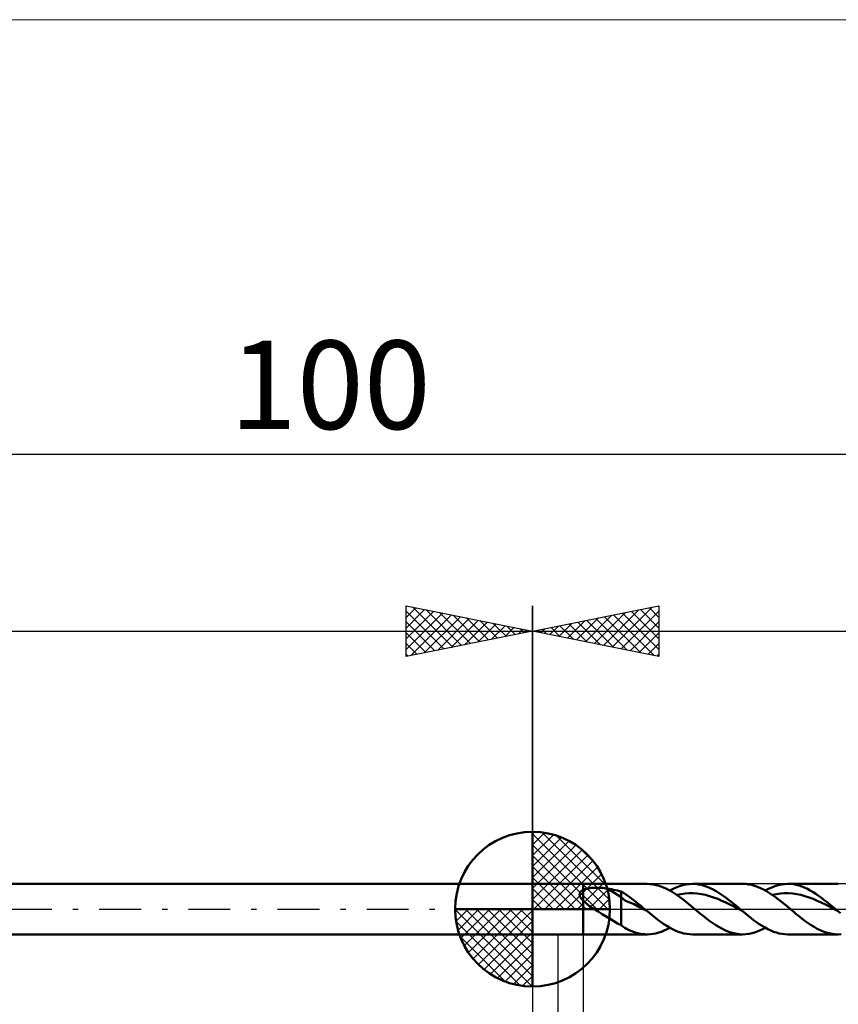
# Model space of a CAD drawing. Units: millimetres. Extents: x -90 to 91, y -35 to 35.
# Drawn here: x -20 to 12, y -4 to 35 of the extents above; entities that cross this region are included whole.
import ezdxf
from ezdxf.enums import TextEntityAlignment as Align

# ---------------------------------------------------------------- set-up
doc = ezdxf.new("R2010")
doc.units = ezdxf.units.MM
doc.header["$LTSCALE"] = 4.15
doc.linetypes.add('LONGDASH_DASH', pattern=[0.85, 0.4, -0.2, 0.05, -0.2])
for name, color, linetype in [('1', 4, 'CONTINUOUS'), ('2', 7, 'CONTINUOUS'), ('4', 2, 'LONGDASH_DASH'), ('CUT', 1, 'CONTINUOUS'), ('INFTOTAL', 9, 'CONTINUOUS'), ('NOCUT', 7, 'CONTINUOUS'), ('SK1', 4, 'CONTINUOUS'), ('SK2', 7, 'CONTINUOUS'), ('SK4', 2, 'LONGDASH_DASH')]:
    doc.layers.add(name, color=color, linetype=linetype)
doc.styles.get("Standard").update_dxf_attribs({"font": 'Monospac821 BT'})

msp = doc.modelspace()

# ---------------------------------------------------------------- linework, layer by layer
at = {"color": 4, "linetype": 'Continuous'}
for p, q in [((0, 2.983), (0.077, 3.06)), ((0, 2.55), (0.474, 3.024)), ((0, 2.983), (2.983, 0)), ((0, 2.117), (0.83, 2.946)), ((0, 1.684), (1.153, 2.836)), ((0.377, 3.039), (3.039, 0.377)), ((0.932, 2.917), (2.917, 0.932)), ((0, 1.25), (1.447, 2.698)), ((0, 2.55), (2.55, 0)), ((0, 0.817), (1.717, 2.534)), ((0, 0.384), (1.964, 2.349)), ((1.82, 2.462), (2.462, 1.82)), ((0, 2.117), (2.117, 0)), ((0.049, 0), (2.189, 2.14)), ((0, 1.684), (1.684, 0)), ((0.482, 0), (2.392, 1.91)), ((0.915, 0), (2.574, 1.659)), ((0, 1.25), (1.25, 0)), ((1.348, 0), (2.731, 1.383)), ((0, 0.817), (0.817, 0)), ((1.781, 0), (2.864, 1.082)), ((2.214, 0), (2.968, 0.754)), ((2.647, 0), (3.037, 0.39)), ((-3.06, -0.077), (-2.983, 0)), ((-3.024, -0.474), (-2.55, 0)), ((-2.946, -0.83), (-2.117, 0)), ((-2.836, -1.153), (-1.684, 0)), ((-2.698, -1.447), (-1.25, 0)), ((-2.647, 0), (0, -2.647)), ((-2.534, -1.717), (-0.817, 0)), ((-2.349, -1.964), (-0.384, 0)), ((-2.214, 0), (0, -2.214)), ((-1.781, 0), (0, -1.781)), ((-1.348, 0), (0, -1.348)), ((-0.915, 0), (0, -0.915)), ((-0.482, 0), (0, -0.482)), ((-0.049, 0), (0, -0.049)), ((0, 0.384), (0.384, 0)), ((-3.062, -0.019), (-0.019, -3.062)), ((-2.14, -2.189), (0, -0.049)), ((-3.021, -0.492), (-0.492, -3.021)), ((-1.91, -2.392), (0, -0.482)), ((-2.863, -1.084), (-1.084, -2.863)), ((-1.659, -2.574), (0, -0.915)), ((-1.383, -2.731), (0, -1.348)), ((-1.082, -2.864), (0, -1.781)), ((-0.754, -2.968), (0, -2.214)), ((-0.39, -3.037), (0, -2.647))]:
    msp.add_line(p, q, dxfattribs=at)
at = {"layer": '1', "color": 4, "linetype": 'CONTINUOUS', "lineweight": 50}
for p, q in [((0, 0), (0, 3.062)), ((0, 1), (2, 1)), ((0, -1), (0, 1)), ((2, 1), (4.54, 1)), ((2, -1), (2, 1)), ((2.032, 0.773), (2.067, 0.786)), ((2.067, 0.786), (2.105, 0.798)), ((2.105, 0.798), (2.146, 0.808)), ((2.146, 0.808), (2.188, 0.818)), ((2.188, 0.818), (2.234, 0.826)), ((2.234, 0.826), (2.282, 0.833)), ((2.282, 0.833), (2.332, 0.839)), ((2.332, 0.839), (2.385, 0.843)), ((2.385, 0.843), (2.44, 0.847)), ((2.44, 0.847), (2.497, 0.849)), ((2.497, 0.849), (2.556, 0.849)), ((2.615, 0.848), (2.556, 0.849)), ((2.674, 0.846), (2.615, 0.848)), ((2.733, 0.842), (2.674, 0.846)), ((2.791, 0.837), (2.733, 0.842)), ((2.849, 0.831), (2.791, 0.837)), ((2.907, 0.823), (2.849, 0.831)), ((2.965, 0.814), (2.907, 0.823)), ((3.512, 0.471), (2.965, 0.814)), ((3.043, 0.799), (2.965, 0.814)), ((3.122, 0.784), (3.043, 0.799)), ((3.2, 0.768), (3.122, 0.784)), ((4.775, 0.981), (4.54, 1)), ((5.01, 0.924), (4.775, 0.981)), ((5.245, 0.832), (5.01, 0.924)), ((5.482, 0.708), (5.245, 0.832)), ((5.432, 0.737), (5.56, 0.804)), ((5.56, 0.804), (5.687, 0.862)), ((5.687, 0.862), (5.815, 0.911)), ((5.815, 0.911), (5.942, 0.95)), ((5.942, 0.95), (6.07, 0.977)), ((6.07, 0.977), (6.197, 0.994)), ((6.197, 0.994), (6.325, 1)), ((6.443, 0.995), (6.325, 1)), ((6.325, 1), (8.314, 1)), ((6.561, 0.981), (6.443, 0.995)), ((6.679, 0.957), (6.561, 0.981)), ((6.797, 0.924), (6.679, 0.957)), ((6.915, 0.882), (6.797, 0.924)), ((7.032, 0.831), (6.915, 0.882)), ((7.15, 0.773), (7.032, 0.831)), ((8.433, 0.995), (8.314, 1)), ((8.55, 0.981), (8.433, 0.995)), ((8.668, 0.957), (8.55, 0.981)), ((8.785, 0.924), (8.668, 0.957)), ((8.903, 0.882), (8.785, 0.924)), ((9.022, 0.832), (8.903, 0.882)), ((9.14, 0.773), (9.022, 0.832)), ((9.207, 0.736), (9.334, 0.804)), ((9.334, 0.804), (9.462, 0.862)), ((9.462, 0.862), (9.589, 0.911)), ((9.589, 0.911), (9.717, 0.95)), ((9.717, 0.95), (9.844, 0.977)), ((9.844, 0.977), (9.972, 0.994)), ((9.972, 0.994), (10.099, 1)), ((10.21, 0.996), (10.099, 1)), ((10.099, 1), (12.089, 1)), ((10.321, 0.983), (10.21, 0.996)), ((10.432, 0.962), (10.321, 0.983)), ((10.543, 0.933), (10.432, 0.962)), ((10.654, 0.895), (10.543, 0.933)), ((10.765, 0.85), (10.654, 0.895)), ((10.876, 0.798), (10.765, 0.85)), ((10.987, 0.739), (10.876, 0.798)), ((1.864, 0.58), (1.865, 0.596)), ((1.865, 0.564), (1.864, 0.58)), ((1.865, 0.596), (1.867, 0.611)), ((1.868, 0.549), (1.865, 0.564)), ((1.867, 0.611), (1.87, 0.625)), ((1.872, 0.533), (1.868, 0.549)), ((1.87, 0.625), (1.875, 0.64)), ((1.877, 0.517), (1.872, 0.533)), ((1.875, 0.64), (1.881, 0.653)), ((1.883, 0.501), (1.877, 0.517)), ((1.881, 0.653), (1.888, 0.667)), ((1.89, 0.486), (1.883, 0.501)), ((1.888, 0.667), (1.897, 0.679)), ((1.898, 0.47), (1.89, 0.486)), ((1.897, 0.679), (1.907, 0.691)), ((1.907, 0.455), (1.898, 0.47)), ((1.907, 0.691), (1.918, 0.703)), ((1.917, 0.44), (1.907, 0.455)), ((1.927, 0.425), (1.917, 0.44)), ((1.918, 0.703), (1.93, 0.713)), ((1.938, 0.41), (1.927, 0.425)), ((1.93, 0.713), (1.943, 0.724)), ((1.95, 0.395), (1.938, 0.41)), ((1.943, 0.724), (1.956, 0.733)), ((1.962, 0.381), (1.95, 0.395)), ((1.956, 0.733), (1.97, 0.742)), ((1.97, 0.742), (1.985, 0.75)), ((1.985, 0.75), (2, 0.758)), ((2, 0.758), (2.032, 0.773)), ((3.279, 0.751), (3.2, 0.768)), ((3.357, 0.734), (3.279, 0.751)), ((3.435, 0.715), (3.357, 0.734)), ((3.512, 0.695), (3.435, 0.715)), ((3.598, 0.645), (3.512, 0.695)), ((3.512, -0.637), (3.512, 0.695)), ((3.68, 0.335), (3.512, 0.471)), ((3.682, 0.59), (3.598, 0.645)), ((3.765, 0.531), (3.682, 0.59)), ((3.848, 0.47), (3.765, 0.531)), ((3.932, 0.408), (3.848, 0.47)), ((4.017, 0.343), (3.932, 0.408)), ((5.718, 0.556), (5.482, 0.708)), ((5.711, 0.561), (5.872, 0.594)), ((5.955, 0.383), (5.718, 0.556)), ((5.872, 0.594), (6.034, 0.618)), ((6.034, 0.618), (6.196, 0.628)), ((6.357, 0.627), (6.196, 0.628)), ((6.519, 0.617), (6.357, 0.627)), ((6.681, 0.595), (6.519, 0.617)), ((6.843, 0.56), (6.681, 0.595)), ((7.004, 0.516), (6.843, 0.56)), ((7.166, 0.465), (7.004, 0.516)), ((7.268, 0.707), (7.15, 0.773)), ((7.328, 0.404), (7.166, 0.465)), ((7.386, 0.634), (7.268, 0.707)), ((7.489, 0.334), (7.328, 0.404)), ((7.504, 0.556), (7.386, 0.634)), ((7.622, 0.471), (7.504, 0.556)), ((7.74, 0.383), (7.622, 0.471)), ((9.258, 0.707), (9.14, 0.773)), ((9.376, 0.634), (9.258, 0.707)), ((9.494, 0.555), (9.376, 0.634)), ((9.485, 0.561), (9.647, 0.596)), ((9.613, 0.471), (9.494, 0.555)), ((9.73, 0.383), (9.613, 0.471)), ((9.647, 0.596), (9.808, 0.617)), ((9.808, 0.617), (9.97, 0.627)), ((9.97, 0.627), (10.132, 0.628)), ((10.293, 0.618), (10.132, 0.628)), ((10.455, 0.594), (10.293, 0.618)), ((10.617, 0.56), (10.455, 0.594)), ((10.778, 0.518), (10.617, 0.56)), ((10.94, 0.465), (10.778, 0.518)), ((11.101, 0.403), (10.94, 0.465)), ((11.098, 0.674), (10.987, 0.739)), ((11.209, 0.603), (11.098, 0.674)), ((11.263, 0.334), (11.101, 0.403)), ((11.32, 0.527), (11.209, 0.603)), ((11.431, 0.446), (11.32, 0.527)), ((11.543, 0.361), (11.431, 0.446)), ((0, 0), (-3.062, 0)), ((0, 0), (3.062, 0)), ((0, -3.062), (0, 0)), ((1.974, 0.367), (1.962, 0.381)), ((1.987, 0.353), (1.974, 0.367)), ((2, 0.34), (1.987, 0.353)), ((2.057, 0.286), (2, 0.34)), ((2.118, 0.234), (2.057, 0.286)), ((2.181, 0.185), (2.118, 0.234)), ((2.246, 0.137), (2.181, 0.185)), ((2.314, 0.09), (2.246, 0.137)), ((2.382, 0.044), (2.314, 0.09)), ((2.449, 0), (2.382, 0.044)), ((2.604, -0.099), (2.449, 0)), ((3.848, 0.267), (3.68, 0.335)), ((4.018, 0.196), (3.848, 0.267)), ((4.101, 0.277), (4.017, 0.343)), ((4.186, 0.106), (4.018, 0.196)), ((4.185, 0.209), (4.101, 0.277)), ((4.269, 0.14), (4.185, 0.209)), ((4.354, 0.016), (4.186, 0.106)), ((4.353, 0.07), (4.269, 0.14)), ((4.437, 0), (4.353, 0.07)), ((4.523, -0.071), (4.354, 0.016)), ((4.451, -0.012), (4.437, 0)), ((6.191, 0.195), (5.955, 0.383)), ((6.426, 0), (6.191, 0.195)), ((6.505, -0.065), (6.426, 0)), ((7.651, 0.259), (7.489, 0.334)), ((7.813, 0.181), (7.651, 0.259)), ((7.858, 0.29), (7.74, 0.383)), ((7.975, 0.098), (7.813, 0.181)), ((7.976, 0.195), (7.858, 0.29)), ((8.136, 0.013), (7.975, 0.098)), ((8.094, 0.098), (7.976, 0.195)), ((8.212, 0), (8.094, 0.098)), ((8.298, -0.071), (8.136, 0.013)), ((8.226, -0.012), (8.212, 0)), ((9.847, 0.29), (9.73, 0.383)), ((9.965, 0.195), (9.847, 0.29)), ((10.083, 0.098), (9.965, 0.195)), ((10.202, 0), (10.083, 0.098)), ((10.28, -0.065), (10.202, 0)), ((11.425, 0.261), (11.263, 0.334)), ((11.586, 0.181), (11.425, 0.261)), ((11.654, 0.274), (11.543, 0.361)), ((11.748, 0.098), (11.586, 0.181)), ((11.765, 0.184), (11.654, 0.274)), ((11.909, 0.014), (11.748, 0.098)), ((11.876, 0.092), (11.765, 0.184)), ((11.987, 0), (11.876, 0.092)), ((12.071, -0.07), (11.909, 0.014)), ((12.001, -0.012), (11.987, 0)), ((2.759, -0.196), (2.604, -0.099)), ((2.913, -0.293), (2.759, -0.196)), ((3.066, -0.387), (2.913, -0.293)), ((3.217, -0.478), (3.066, -0.387)), ((4.466, -0.024), (4.451, -0.012)), ((4.48, -0.036), (4.466, -0.024)), ((4.494, -0.048), (4.48, -0.036)), ((4.509, -0.059), (4.494, -0.048)), ((4.523, -0.071), (4.509, -0.059)), ((4.636, -0.164), (4.523, -0.071)), ((4.748, -0.256), (4.636, -0.164)), ((4.861, -0.345), (4.748, -0.256)), ((4.973, -0.431), (4.861, -0.345)), ((6.584, -0.13), (6.505, -0.065)), ((6.662, -0.194), (6.584, -0.13)), ((6.74, -0.258), (6.662, -0.194)), ((6.818, -0.32), (6.74, -0.258)), ((6.897, -0.381), (6.818, -0.32)), ((7.014, -0.47), (6.897, -0.381)), ((8.241, -0.024), (8.226, -0.012)), ((8.255, -0.036), (8.241, -0.024)), ((8.269, -0.048), (8.255, -0.036)), ((8.283, -0.059), (8.269, -0.048)), ((8.298, -0.071), (8.283, -0.059)), ((8.41, -0.164), (8.298, -0.071)), ((8.523, -0.256), (8.41, -0.164)), ((8.636, -0.345), (8.523, -0.256)), ((8.748, -0.431), (8.636, -0.345)), ((10.359, -0.13), (10.28, -0.065)), ((10.436, -0.194), (10.359, -0.13)), ((10.515, -0.258), (10.436, -0.194)), ((10.593, -0.32), (10.515, -0.258)), ((10.671, -0.381), (10.593, -0.32)), ((10.79, -0.47), (10.671, -0.381)), ((12.015, -0.023), (12.001, -0.012)), ((12.029, -0.035), (12.015, -0.023)), ((12.043, -0.047), (12.029, -0.035)), ((12.057, -0.058), (12.043, -0.047)), ((12.071, -0.07), (12.057, -0.058)), ((12.184, -0.163), (12.071, -0.07)), ((3.363, -0.562), (3.217, -0.478)), ((3.512, -0.637), (3.363, -0.562)), ((3.577, -0.691), (3.512, -0.637)), ((3.646, -0.739), (3.577, -0.691)), ((3.718, -0.781), (3.646, -0.739)), ((5.086, -0.514), (4.973, -0.431)), ((5.198, -0.592), (5.086, -0.514)), ((5.311, -0.665), (5.198, -0.592)), ((5.424, -0.732), (5.311, -0.665)), ((5.322, -0.795), (5.432, -0.737)), ((5.537, -0.792), (5.424, -0.732)), ((7.132, -0.554), (7.014, -0.47)), ((7.251, -0.633), (7.132, -0.554)), ((7.368, -0.706), (7.251, -0.633)), ((7.486, -0.772), (7.368, -0.706)), ((7.604, -0.83), (7.486, -0.772)), ((8.861, -0.514), (8.748, -0.431)), ((8.973, -0.592), (8.861, -0.514)), ((9.086, -0.665), (8.973, -0.592)), ((9.079, -0.804), (9.207, -0.736)), ((9.199, -0.732), (9.086, -0.665)), ((9.311, -0.792), (9.199, -0.732)), ((10.908, -0.554), (10.79, -0.47)), ((11.026, -0.634), (10.908, -0.554)), ((11.144, -0.707), (11.026, -0.634)), ((11.262, -0.773), (11.144, -0.707)), ((11.381, -0.831), (11.262, -0.773)), ((0, -1), (2, -1)), ((4.54, -1), (2, -1)), ((3.794, -0.818), (3.718, -0.781)), ((3.885, -0.855), (3.794, -0.818)), ((3.996, -0.898), (3.885, -0.855)), ((4.106, -0.935), (3.996, -0.898)), ((4.216, -0.964), (4.106, -0.935)), ((4.328, -0.985), (4.216, -0.964)), ((4.441, -0.997), (4.328, -0.985)), ((4.553, -1), (4.441, -0.997)), ((4.553, -1), (4.663, -0.995)), ((4.663, -0.995), (4.774, -0.981)), ((4.774, -0.981), (4.883, -0.959)), ((4.883, -0.959), (4.993, -0.93)), ((4.993, -0.93), (5.102, -0.892)), ((5.102, -0.892), (5.212, -0.847)), ((5.212, -0.847), (5.322, -0.795)), ((5.649, -0.846), (5.537, -0.792)), ((5.761, -0.892), (5.649, -0.846)), ((5.874, -0.93), (5.761, -0.892)), ((5.987, -0.961), (5.874, -0.93)), ((6.1, -0.982), (5.987, -0.961)), ((6.212, -0.996), (6.1, -0.982)), ((6.325, -1), (6.212, -0.996)), ((8.314, -1), (6.325, -1)), ((7.722, -0.881), (7.604, -0.83)), ((7.841, -0.923), (7.722, -0.881)), ((7.959, -0.956), (7.841, -0.923)), ((8.077, -0.981), (7.959, -0.956)), ((8.195, -0.995), (8.077, -0.981)), ((8.314, -1), (8.195, -0.995)), ((8.314, -1), (8.442, -0.994)), ((8.442, -0.994), (8.569, -0.978)), ((8.569, -0.978), (8.696, -0.95)), ((8.696, -0.95), (8.823, -0.911)), ((8.823, -0.911), (8.951, -0.863)), ((8.951, -0.863), (9.079, -0.804)), ((9.423, -0.846), (9.311, -0.792)), ((9.536, -0.892), (9.423, -0.846)), ((9.649, -0.93), (9.536, -0.892)), ((9.762, -0.961), (9.649, -0.93)), ((9.874, -0.982), (9.762, -0.961)), ((9.987, -0.995), (9.874, -0.982)), ((10.099, -1), (9.987, -0.995)), ((12.089, -1), (10.099, -1)), ((11.499, -0.882), (11.381, -0.831)), ((11.617, -0.924), (11.499, -0.882)), ((11.735, -0.957), (11.617, -0.924)), ((11.853, -0.981), (11.735, -0.957)), ((11.971, -0.995), (11.853, -0.981)), ((12.089, -1), (11.971, -0.995)), ((12.089, -1), (12.217, -0.994))]:
    msp.add_line(p, q, dxfattribs=at)
for start, end in [(90, 180), (0, 90), (180, 270), (270, 0)]:
    msp.add_arc((0, 0), 3.062, start, end, dxfattribs=at)
at = {"layer": '2', "color": 7, "linetype": 'CONTINUOUS', "lineweight": 25}
for p, q in [((0, 0), (0, 12)), ((0, 11), (5, 12)), ((2.449, 10.51), (3.674, 11.735)), ((2.803, 10.439), (4.204, 11.841)), ((3.156, 10.369), (4.734, 11.947)), ((3.51, 10.298), (5, 11.788)), ((3.561, 11.712), (5, 10.274)), ((3.915, 11.783), (5, 10.698)), ((4.268, 11.854), (5, 11.122)), ((4.622, 11.924), (5, 11.546)), ((4.975, 11.995), (5, 11.971)), ((5, 12), (5, 10)), ((1.035, 10.793), (1.552, 11.31)), ((1.389, 10.722), (2.083, 11.417)), ((1.742, 10.652), (2.613, 11.523)), ((1.793, 11.359), (2.69, 10.462)), ((2.096, 10.581), (3.143, 11.629)), ((2.147, 11.429), (3.221, 10.356)), ((2.501, 11.5), (3.751, 10.25)), ((2.854, 11.571), (4.281, 10.144)), ((3.208, 11.642), (4.812, 10.038)), ((3.863, 10.227), (5, 11.364)), ((0, 11), (42, 11)), ((5, 10), (0, 11)), ((0.026, 11.005), (0.039, 10.992)), ((0.328, 10.934), (0.492, 11.098)), ((0.379, 11.076), (0.569, 10.886)), ((0.681, 10.864), (1.022, 11.204)), ((0.733, 11.147), (1.099, 10.78)), ((1.086, 11.217), (1.63, 10.674)), ((1.44, 11.288), (2.16, 10.568)), ((4.217, 10.157), (5, 10.94)), ((4.57, 10.086), (5, 10.515)), ((4.924, 10.015), (5, 10.091)), ((0, -1), (0, -12)), ((1.01, -12), (1.01, -1)), ((2, -1), (2, -12))]:
    msp.add_line(p, q, dxfattribs=at)
at = {"layer": '4', "color": 2, "linetype": 'LONGDASH_DASH', "lineweight": 25}
msp.add_line((0, 0), (42, 0), dxfattribs=at)
at = {"layer": 'CUT', "color": 1, "linetype": 'CONTINUOUS', "lineweight": 25}
for p, q in [((41.534, 1), (2, 1)), ((2, 1), (2, 0)), ((2, 0), (42, 0))]:
    msp.add_line(p, q, dxfattribs=at)
at = {"layer": 'INFTOTAL', "color": 9, "linetype": 'CONTINUOUS', "lineweight": 18}
msp.add_line((80.3, 35.2), (-90.2, 35.2), dxfattribs=at)
at = {"layer": 'NOCUT', "color": 7, "linetype": 'CONTINUOUS', "lineweight": 25}
for p, q in [((0, 0), (0, 1)), ((0, 1), (1, 1)), ((2, 1), (1, 1)), ((2, 0), (2, 1)), ((1, 0), (0, 0)), ((1, 0), (2, 0))]:
    msp.add_line(p, q, dxfattribs=at)
at = {"layer": 'SK1', "color": 4, "linetype": 'CONTINUOUS', "lineweight": 50}
for p, q in [((0, 1), (-57.9, 1)), ((-57.9, -1), (0, -1))]:
    msp.add_line(p, q, dxfattribs=at)
at = {"layer": 'SK2', "color": 7, "linetype": 'CONTINUOUS', "lineweight": 25}
for p, q in [((-58, 18), (42, 18)), ((-5, 10), (-5, 12)), ((-5, 12), (0, 11)), ((-5, 11.971), (-4.975, 11.995)), ((-5, 11.546), (-4.622, 11.924)), ((-5, 11.122), (-4.268, 11.854)), ((-5, 11.788), (-3.51, 10.298)), ((-5, 10.698), (-3.915, 11.783)), ((-5, 10.274), (-3.561, 11.712)), ((-4.734, 11.947), (-3.156, 10.369)), ((-4.204, 11.841), (-2.803, 10.439)), ((-3.674, 11.735), (-2.449, 10.51)), ((0, 12), (0, 1)), ((-5, 11.364), (-3.863, 10.227)), ((-4.812, 10.038), (-3.208, 11.642)), ((-4.281, 10.144), (-2.854, 11.571)), ((-3.751, 10.25), (-2.501, 11.5)), ((-3.221, 10.356), (-2.147, 11.429)), ((-3.143, 11.629), (-2.096, 10.581)), ((-2.69, 10.462), (-1.793, 11.359)), ((-2.613, 11.523), (-1.742, 10.652)), ((-2.083, 11.417), (-1.389, 10.722)), ((-1.552, 11.31), (-1.035, 10.793)), ((-58, 11), (0, 11)), ((0, 11), (-5, 10)), ((-5, 10.94), (-4.217, 10.157)), ((-2.16, 10.568), (-1.44, 11.288)), ((-1.63, 10.674), (-1.086, 11.217)), ((-1.099, 10.78), (-0.733, 11.147)), ((-1.022, 11.204), (-0.681, 10.864)), ((-0.569, 10.886), (-0.379, 11.076)), ((-0.492, 11.098), (-0.328, 10.934)), ((-0.039, 10.992), (-0.026, 11.005)), ((-5, 10.515), (-4.57, 10.086)), ((-5, 10.091), (-4.924, 10.015))]:
    msp.add_line(p, q, dxfattribs=at)
at = {"layer": 'SK4', "color": 2, "linetype": 'LONGDASH_DASH', "lineweight": 25}
msp.add_line((-63, 0), (47, 0), dxfattribs=at)

# ---------------------------------------------------------------- texts
at = {"layer": 'SK2', "color": 7, "linetype": 'CONTINUOUS', "lineweight": 25}
msp.add_text('100', height=3.5, dxfattribs=at).set_placement((-8, 19), align=Align.CENTER)

doc.saveas('drawing.dxf')
